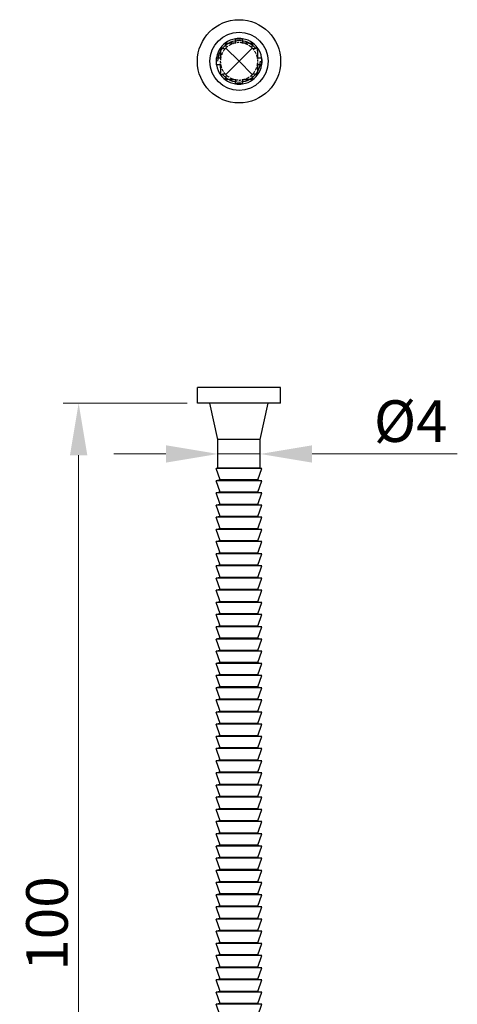
# Model space of a CAD drawing. Units: millimetres. Extents: x 309 to 461, y 141 to 373.
# Drawn here: x 361 to 403, y 278 to 373 of the extents above; entities that cross this region are included whole.
import ezdxf

# ---------------------------------------------------------------- set-up
doc = ezdxf.new("R2010")
doc.units = ezdxf.units.MM
doc.linetypes.add('DASHED', pattern=[0.2067, 0.1654, -0.0413])
for name, color, linetype, lineweight in [('Dimensions', 1, 'Continuous', 20), ('Hidden', 6, 'DASHED', 25), ('Part', 7, 'Continuous', 25)]:
    doc.layers.add(name, color=color, linetype=linetype, lineweight=lineweight)
doc.styles.add('EU_style', font='arial.ttf')
doc.dimstyles.new('Dim_2D', dxfattribs={"dimtxt": 4, "dimasz": 5, "dimexe": 1.5, "dimexo": 1, "dimgap": 1, "dimtad": 1, "dimdec": 1, "dimdsep": 46, "dimtxsty": 'EU_style', "dimcen": 2.5, "dimclrd": 256, "dimclre": 256, "dimclrt": 256, "dimadec": 0, "dimazin": 0, "dimtfac": 1, "dimtdec": 1, "dimtmove": 0, "dimatfit": 3, "dimfxl": 0, "dimtolj": 1, "dimtzin": 0, "dimlwd": -1, "dimlwe": -1, "dimarcsym": 0})

# ---------------------------------------------------------------- blocks, each defined once
blk = doc.blocks.new('*D2')
at = {"layer": 'Defpoints', "color": 0}
for p in [(378.5, 336.125), (367.08, 236.125), (382.5, 236.125)]:
    blk.add_point(p, dxfattribs=at)
at = {"layer": 'Dimensions'}
for p, q in [((377.5, 336.125), (365.58, 336.125)), ((367.08, 331.125), (367.08, 241.125)), ((381.5, 236.125), (365.58, 236.125))]:
    blk.add_line(p, q, dxfattribs=at)
for points in [[(366.246, 331.125), (367.913, 331.125), (367.08, 336.125)], [(366.246, 241.125), (367.913, 241.125), (367.08, 236.125)]]:
    blk.add_solid(points, dxfattribs=at)
at = {"layer": 'Dimensions', "insert": (364.037, 286.125), "char_height": 4, "attachment_point": 5, "rotation": 90, "style": 'EU_style'}
blk.add_mtext('\\A1;100', dxfattribs=at)
blk = doc.blocks.new('*D3')
at = {"layer": 'Defpoints', "color": 0}
for p in [(384.524, 331.246), (380.476, 331.097), (384.524, 331.097)]:
    blk.add_point(p, dxfattribs=at)
at = {"layer": 'Dimensions'}
for p, q in [((380.476, 332.097), (380.476, 332.746)), ((384.524, 332.097), (384.524, 332.746)), ((375.476, 331.246), (370.476, 331.246)), ((380.476, 331.246), (384.524, 331.246)), ((389.524, 331.246), (403.482, 331.246))]:
    blk.add_line(p, q, dxfattribs=at)
for points in [[(375.476, 332.079), (375.476, 330.413), (380.476, 331.246)], [(389.524, 332.079), (389.524, 330.413), (384.524, 331.246)]]:
    blk.add_solid(points, dxfattribs=at)
at = {"layer": 'Dimensions', "insert": (399.003, 334.4), "char_height": 4, "attachment_point": 5, "style": 'EU_style'}
blk.add_mtext('\\A1;%%c4', dxfattribs=at)

msp = doc.modelspace()

# ---------------------------------------------------------------- linework, layer by layer
at = {"layer": 'Hidden', "ltscale": 30.763422}
msp.add_circle((382.5, 368.973), 2.024, dxfattribs=at)
at = {"layer": 'Hidden', "ltscale": 1.885659}
for start, end in [(138.43111, 169.94561), (100.05439, 131.56889), (48.43111, 79.94561), (10.05439, 41.56889), (190.05439, 221.56889), (318.43111, 349.94561), (228.43111, 259.94561), (280.05439, 311.56889)]:
    msp.add_arc((382.5, 368.973), 1.8, start, end, dxfattribs=at)
at = {"layer": 'Hidden', "ltscale": 1.199361}
for start, end in [(79.9774, 100.0226), (169.9774, 190.0226), (349.9774, 10.0226), (259.9774, 280.0226)]:
    msp.add_arc((382.5, 368.973), 1.8, start, end, dxfattribs=at)
at = {"layer": 'Part'}
for p, q in [((381.227, 370.246), (382.5, 368.973)), ((382.5, 368.973), (383.773, 370.246)), ((381.227, 367.701), (382.5, 368.973)), ((383.773, 367.701), (382.5, 368.973)), ((386.5, 337.625), (378.5, 337.625)), ((378.5, 336.125), (378.5, 337.625)), ((386.5, 336.125), (386.5, 337.625)), ((386.5, 336.125), (378.5, 336.125)), ((380.476, 332.625), (379.7, 336.125)), ((384.524, 332.625), (385.3, 336.125)), ((384.524, 332.625), (380.476, 332.625)), ((380.476, 329.875), (380.476, 332.625)), ((384.524, 329.875), (384.524, 332.625)), ((380.476, 329.875), (380.3, 329.844)), ((384.7, 329.844), (380.3, 329.844)), ((380.7, 328.745), (380.3, 329.844)), ((384.524, 329.875), (380.476, 329.875)), ((384.3, 328.745), (384.7, 329.844)), ((384.524, 329.875), (384.7, 329.844)), ((380.7, 328.745), (380.3, 328.674)), ((384.7, 328.674), (380.3, 328.674)), ((380.7, 327.575), (380.3, 328.674)), ((384.3, 328.745), (380.7, 328.745)), ((380.7, 328.745), (384.3, 328.745)), ((380.7, 328.745), (380.7, 328.745)), ((384.3, 328.745), (384.7, 328.674)), ((384.3, 328.745), (384.3, 328.745)), ((384.3, 327.575), (384.7, 328.674)), ((380.7, 327.575), (380.3, 327.504)), ((384.7, 327.504), (380.3, 327.504)), ((380.7, 326.405), (380.3, 327.504)), ((384.3, 327.575), (380.7, 327.575)), ((380.7, 327.575), (384.3, 327.575)), ((380.7, 327.575), (380.7, 327.575)), ((384.3, 327.575), (384.7, 327.504)), ((384.3, 327.575), (384.3, 327.575)), ((384.3, 326.405), (384.7, 327.504)), ((380.7, 326.405), (380.3, 326.334)), ((384.3, 326.405), (380.7, 326.405)), ((380.7, 326.405), (384.3, 326.405)), ((380.7, 326.405), (380.7, 326.405)), ((384.3, 326.405), (384.7, 326.334)), ((384.3, 326.405), (384.3, 326.405)), ((384.7, 326.334), (380.3, 326.334)), ((380.7, 325.235), (380.3, 326.334)), ((384.3, 325.235), (384.7, 326.334)), ((380.7, 325.235), (380.3, 325.164)), ((384.7, 325.164), (380.3, 325.164)), ((380.7, 324.065), (380.3, 325.164)), ((384.3, 325.235), (380.7, 325.235)), ((380.7, 325.235), (384.3, 325.235)), ((380.7, 325.235), (380.7, 325.235)), ((384.3, 325.235), (384.7, 325.164)), ((384.3, 325.235), (384.3, 325.235)), ((384.3, 324.065), (384.7, 325.164)), ((380.7, 324.065), (380.3, 323.994)), ((384.7, 323.994), (380.3, 323.994)), ((380.7, 322.895), (380.3, 323.994)), ((384.3, 324.065), (380.7, 324.065)), ((380.7, 324.065), (384.3, 324.065)), ((380.7, 324.065), (380.7, 324.065)), ((384.3, 324.065), (384.7, 323.994)), ((384.3, 324.065), (384.3, 324.065)), ((384.3, 322.895), (384.7, 323.994)), ((380.7, 322.895), (380.3, 322.824)), ((384.7, 322.824), (380.3, 322.824)), ((380.7, 321.725), (380.3, 322.824)), ((384.3, 322.895), (380.7, 322.895)), ((380.7, 322.895), (384.3, 322.895)), ((380.7, 322.895), (380.7, 322.895)), ((384.3, 322.895), (384.7, 322.824)), ((384.3, 322.895), (384.3, 322.895)), ((384.3, 321.725), (384.7, 322.824)), ((380.7, 321.725), (380.3, 321.654)), ((384.3, 321.725), (380.7, 321.725)), ((380.7, 321.725), (384.3, 321.725)), ((380.7, 321.725), (380.7, 321.725)), ((384.3, 321.725), (384.7, 321.654)), ((384.3, 321.725), (384.3, 321.725)), ((384.7, 321.654), (380.3, 321.654)), ((380.7, 320.555), (380.3, 321.654)), ((384.3, 320.555), (384.7, 321.654)), ((380.7, 320.555), (380.3, 320.484)), ((384.7, 320.484), (380.3, 320.484)), ((380.7, 319.385), (380.3, 320.484)), ((384.3, 320.555), (380.7, 320.555)), ((380.7, 320.555), (384.3, 320.555)), ((380.7, 320.555), (380.7, 320.555)), ((384.3, 320.555), (384.7, 320.484)), ((384.3, 320.555), (384.3, 320.555)), ((384.3, 319.385), (384.7, 320.484)), ((380.7, 319.385), (380.3, 319.314)), ((384.7, 319.314), (380.3, 319.314)), ((380.7, 318.215), (380.3, 319.314)), ((384.3, 319.385), (380.7, 319.385)), ((380.7, 319.385), (384.3, 319.385)), ((380.7, 319.385), (380.7, 319.385)), ((384.3, 319.385), (384.7, 319.314)), ((384.3, 319.385), (384.3, 319.385)), ((384.3, 318.215), (384.7, 319.314)), ((380.7, 318.215), (380.3, 318.144)), ((384.7, 318.144), (380.3, 318.144)), ((380.7, 317.045), (380.3, 318.144)), ((384.3, 318.215), (380.7, 318.215)), ((380.7, 318.215), (384.3, 318.215)), ((380.7, 318.215), (380.7, 318.215)), ((384.3, 318.215), (384.7, 318.144)), ((384.3, 318.215), (384.3, 318.215)), ((384.3, 317.045), (384.7, 318.144)), ((380.7, 317.045), (380.3, 316.974)), ((384.7, 316.974), (380.3, 316.974)), ((380.7, 315.875), (380.3, 316.974)), ((384.3, 317.045), (380.7, 317.045)), ((380.7, 317.045), (384.3, 317.045)), ((380.7, 317.045), (380.7, 317.045)), ((384.3, 317.045), (384.7, 316.974)), ((384.3, 317.045), (384.3, 317.045)), ((384.3, 315.875), (384.7, 316.974)), ((380.7, 315.875), (380.3, 315.804)), ((384.7, 315.804), (380.3, 315.804)), ((380.7, 314.705), (380.3, 315.804)), ((384.3, 315.875), (380.7, 315.875)), ((380.7, 315.875), (384.3, 315.875)), ((380.7, 315.875), (380.7, 315.875)), ((384.3, 315.875), (384.7, 315.804)), ((384.3, 315.875), (384.3, 315.875)), ((384.3, 314.705), (384.7, 315.804)), ((380.7, 314.705), (380.3, 314.634)), ((384.7, 314.634), (380.3, 314.634)), ((380.7, 313.535), (380.3, 314.634)), ((384.3, 314.705), (380.7, 314.705)), ((380.7, 314.705), (384.3, 314.705)), ((380.7, 314.705), (380.7, 314.705)), ((384.3, 314.705), (384.7, 314.634)), ((384.3, 314.705), (384.3, 314.705)), ((384.3, 313.535), (384.7, 314.634)), ((380.7, 313.535), (380.3, 313.464)), ((384.7, 313.464), (380.3, 313.464)), ((380.7, 312.365), (380.3, 313.464)), ((384.3, 313.535), (380.7, 313.535)), ((380.7, 313.535), (384.3, 313.535)), ((380.7, 313.535), (380.7, 313.535)), ((384.3, 313.535), (384.7, 313.464)), ((384.3, 313.535), (384.3, 313.535)), ((384.3, 312.365), (384.7, 313.464)), ((380.7, 312.365), (380.3, 312.294)), ((384.7, 312.294), (380.3, 312.294)), ((380.7, 311.195), (380.3, 312.294)), ((384.3, 312.365), (380.7, 312.365)), ((380.7, 312.365), (384.3, 312.365)), ((380.7, 312.365), (380.7, 312.365)), ((384.3, 312.365), (384.7, 312.294)), ((384.3, 312.365), (384.3, 312.365)), ((384.3, 311.195), (384.7, 312.294)), ((380.7, 311.195), (380.3, 311.124)), ((384.7, 311.124), (380.3, 311.124)), ((380.7, 310.025), (380.3, 311.124)), ((384.3, 311.195), (380.7, 311.195)), ((380.7, 311.195), (384.3, 311.195)), ((380.7, 311.195), (380.7, 311.195)), ((384.3, 311.195), (384.7, 311.124)), ((384.3, 311.195), (384.3, 311.195)), ((384.3, 310.025), (384.7, 311.124)), ((380.7, 310.025), (380.3, 309.954)), ((384.7, 309.954), (380.3, 309.954)), ((380.7, 308.855), (380.3, 309.954)), ((384.3, 310.025), (380.7, 310.025)), ((380.7, 310.025), (384.3, 310.025)), ((380.7, 310.025), (380.7, 310.025)), ((384.3, 310.025), (384.7, 309.954)), ((384.3, 310.025), (384.3, 310.025)), ((384.3, 308.855), (384.7, 309.954)), ((380.7, 308.855), (380.3, 308.784)), ((384.7, 308.784), (380.3, 308.784)), ((380.7, 307.685), (380.3, 308.784)), ((384.3, 308.855), (380.7, 308.855)), ((380.7, 308.855), (384.3, 308.855)), ((380.7, 308.855), (380.7, 308.855)), ((384.3, 308.855), (384.7, 308.784)), ((384.3, 308.855), (384.3, 308.855)), ((384.3, 307.685), (384.7, 308.784)), ((380.7, 307.685), (380.3, 307.614)), ((384.7, 307.614), (380.3, 307.614)), ((380.7, 306.515), (380.3, 307.614)), ((384.3, 307.685), (380.7, 307.685)), ((380.7, 307.685), (384.3, 307.685)), ((380.7, 307.685), (380.7, 307.685)), ((384.3, 307.685), (384.7, 307.614)), ((384.3, 307.685), (384.3, 307.685)), ((384.3, 306.515), (384.7, 307.614)), ((380.7, 306.515), (380.3, 306.444)), ((384.7, 306.444), (380.3, 306.444)), ((380.7, 305.345), (380.3, 306.444)), ((384.3, 306.515), (380.7, 306.515)), ((380.7, 306.515), (384.3, 306.515)), ((380.7, 306.515), (380.7, 306.515)), ((384.3, 306.515), (384.7, 306.444)), ((384.3, 306.515), (384.3, 306.515)), ((384.3, 305.345), (384.7, 306.444)), ((380.7, 305.345), (380.3, 305.274)), ((384.7, 305.274), (380.3, 305.274)), ((380.7, 304.175), (380.3, 305.274)), ((384.3, 305.345), (380.7, 305.345)), ((380.7, 305.345), (384.3, 305.345)), ((380.7, 305.345), (380.7, 305.345)), ((384.3, 305.345), (384.7, 305.274)), ((384.3, 305.345), (384.3, 305.345)), ((384.3, 304.175), (384.7, 305.274)), ((380.7, 304.175), (380.3, 304.104)), ((384.7, 304.104), (380.3, 304.104)), ((380.7, 303.005), (380.3, 304.104)), ((384.3, 304.175), (380.7, 304.175)), ((380.7, 304.175), (384.3, 304.175)), ((380.7, 304.175), (380.7, 304.175)), ((384.3, 304.175), (384.7, 304.104)), ((384.3, 304.175), (384.3, 304.175)), ((384.3, 303.005), (384.7, 304.104)), ((380.7, 303.005), (380.3, 302.934)), ((384.7, 302.934), (380.3, 302.934)), ((380.7, 301.835), (380.3, 302.934)), ((384.3, 303.005), (380.7, 303.005)), ((380.7, 303.005), (384.3, 303.005)), ((380.7, 303.005), (380.7, 303.005)), ((384.3, 303.005), (384.7, 302.934)), ((384.3, 303.005), (384.3, 303.005)), ((384.3, 301.835), (384.7, 302.934)), ((380.7, 301.835), (380.3, 301.764)), ((384.3, 301.835), (380.7, 301.835)), ((380.7, 301.835), (384.3, 301.835)), ((380.7, 301.835), (380.7, 301.835)), ((384.3, 301.835), (384.7, 301.764)), ((384.3, 301.835), (384.3, 301.835)), ((384.7, 301.764), (380.3, 301.764)), ((380.7, 300.665), (380.3, 301.764)), ((384.3, 300.665), (384.7, 301.764)), ((380.7, 300.665), (380.3, 300.594)), ((384.7, 300.594), (380.3, 300.594)), ((380.7, 299.495), (380.3, 300.594)), ((384.3, 300.665), (380.7, 300.665)), ((380.7, 300.665), (384.3, 300.665)), ((380.7, 300.665), (380.7, 300.665)), ((384.3, 300.665), (384.7, 300.594)), ((384.3, 300.665), (384.3, 300.665)), ((384.3, 299.495), (384.7, 300.594)), ((380.7, 299.495), (380.3, 299.424)), ((384.7, 299.424), (380.3, 299.424)), ((380.7, 298.325), (380.3, 299.424)), ((384.3, 299.495), (380.7, 299.495)), ((380.7, 299.495), (384.3, 299.495)), ((380.7, 299.495), (380.7, 299.495)), ((384.3, 299.495), (384.7, 299.424)), ((384.3, 299.495), (384.3, 299.495)), ((384.3, 298.325), (384.7, 299.424)), ((380.7, 298.325), (380.3, 298.254)), ((384.7, 298.254), (380.3, 298.254)), ((380.7, 297.155), (380.3, 298.254)), ((384.3, 298.325), (380.7, 298.325)), ((380.7, 298.325), (384.3, 298.325)), ((380.7, 298.325), (380.7, 298.325)), ((384.3, 298.325), (384.7, 298.254)), ((384.3, 298.325), (384.3, 298.325)), ((384.3, 297.155), (384.7, 298.254)), ((380.7, 297.155), (380.3, 297.084)), ((384.7, 297.084), (380.3, 297.084)), ((380.7, 295.985), (380.3, 297.084)), ((384.3, 297.155), (380.7, 297.155)), ((380.7, 297.155), (384.3, 297.155)), ((380.7, 297.155), (380.7, 297.155)), ((384.3, 297.155), (384.7, 297.084)), ((384.3, 297.155), (384.3, 297.155)), ((384.3, 295.985), (384.7, 297.084)), ((380.7, 295.985), (380.3, 295.914)), ((384.7, 295.914), (380.3, 295.914)), ((380.7, 294.815), (380.3, 295.914)), ((384.3, 295.985), (380.7, 295.985)), ((380.7, 295.985), (384.3, 295.985)), ((380.7, 295.985), (380.7, 295.985)), ((384.3, 295.985), (384.7, 295.914)), ((384.3, 295.985), (384.3, 295.985)), ((384.3, 294.815), (384.7, 295.914)), ((380.7, 294.815), (380.3, 294.744)), ((384.7, 294.744), (380.3, 294.744)), ((380.7, 293.645), (380.3, 294.744)), ((384.3, 294.815), (380.7, 294.815)), ((380.7, 294.815), (384.3, 294.815)), ((380.7, 294.815), (380.7, 294.815)), ((384.3, 294.815), (384.7, 294.744)), ((384.3, 294.815), (384.3, 294.815)), ((384.3, 293.645), (384.7, 294.744)), ((380.7, 293.645), (380.3, 293.574)), ((384.7, 293.574), (380.3, 293.574)), ((380.7, 292.475), (380.3, 293.574)), ((384.3, 293.645), (380.7, 293.645)), ((380.7, 293.645), (384.3, 293.645)), ((380.7, 293.645), (380.7, 293.645)), ((384.3, 293.645), (384.7, 293.574)), ((384.3, 293.645), (384.3, 293.645)), ((384.3, 292.475), (384.7, 293.574)), ((380.7, 292.475), (380.3, 292.404)), ((384.7, 292.404), (380.3, 292.404)), ((380.7, 291.305), (380.3, 292.404)), ((384.3, 292.475), (380.7, 292.475)), ((380.7, 292.475), (384.3, 292.475)), ((380.7, 292.475), (380.7, 292.475)), ((384.3, 292.475), (384.7, 292.404)), ((384.3, 292.475), (384.3, 292.475)), ((384.3, 291.305), (384.7, 292.404)), ((380.7, 291.305), (380.3, 291.234)), ((384.7, 291.234), (380.3, 291.234)), ((380.7, 290.135), (380.3, 291.234)), ((384.3, 291.305), (380.7, 291.305)), ((380.7, 291.305), (384.3, 291.305)), ((380.7, 291.305), (380.7, 291.305)), ((384.3, 291.305), (384.7, 291.234)), ((384.3, 291.305), (384.3, 291.305)), ((384.3, 290.135), (384.7, 291.234)), ((380.7, 290.135), (380.3, 290.064)), ((384.7, 290.064), (380.3, 290.064)), ((380.7, 288.965), (380.3, 290.064)), ((384.3, 290.135), (380.7, 290.135)), ((380.7, 290.135), (384.3, 290.135)), ((380.7, 290.135), (380.7, 290.135)), ((384.3, 290.135), (384.7, 290.064)), ((384.3, 290.135), (384.3, 290.135)), ((384.3, 288.965), (384.7, 290.064)), ((380.7, 288.965), (380.3, 288.894)), ((384.7, 288.894), (380.3, 288.894)), ((380.7, 287.795), (380.3, 288.894)), ((384.3, 288.965), (380.7, 288.965)), ((380.7, 288.965), (384.3, 288.965)), ((380.7, 288.965), (380.7, 288.965)), ((384.3, 288.965), (384.7, 288.894)), ((384.3, 288.965), (384.3, 288.965)), ((384.3, 287.795), (384.7, 288.894)), ((380.7, 287.795), (380.3, 287.724)), ((384.7, 287.724), (380.3, 287.724)), ((380.7, 286.625), (380.3, 287.724)), ((384.3, 287.795), (380.7, 287.795)), ((380.7, 287.795), (384.3, 287.795)), ((380.7, 287.795), (380.7, 287.795)), ((384.3, 287.795), (384.7, 287.724)), ((384.3, 287.795), (384.3, 287.795)), ((384.3, 286.625), (384.7, 287.724)), ((380.7, 286.625), (380.3, 286.554)), ((384.7, 286.554), (380.3, 286.554)), ((380.7, 285.455), (380.3, 286.554)), ((384.3, 286.625), (380.7, 286.625)), ((380.7, 286.625), (384.3, 286.625)), ((380.7, 286.625), (380.7, 286.625)), ((384.3, 286.625), (384.7, 286.554)), ((384.3, 286.625), (384.3, 286.625)), ((384.3, 285.455), (384.7, 286.554)), ((380.7, 285.455), (380.3, 285.384)), ((384.7, 285.384), (380.3, 285.384)), ((380.7, 284.285), (380.3, 285.384)), ((384.3, 285.455), (380.7, 285.455)), ((380.7, 285.455), (384.3, 285.455)), ((380.7, 285.455), (380.7, 285.455)), ((384.3, 285.455), (384.7, 285.384)), ((384.3, 285.455), (384.3, 285.455)), ((384.3, 284.285), (384.7, 285.384)), ((380.7, 284.285), (380.3, 284.214)), ((384.7, 284.214), (380.3, 284.214)), ((380.7, 283.115), (380.3, 284.214)), ((384.3, 284.285), (380.7, 284.285)), ((380.7, 284.285), (384.3, 284.285)), ((380.7, 284.285), (380.7, 284.285)), ((384.3, 284.285), (384.7, 284.214)), ((384.3, 284.285), (384.3, 284.285)), ((384.3, 283.115), (384.7, 284.214)), ((380.7, 283.115), (380.3, 283.044)), ((384.7, 283.044), (380.3, 283.044)), ((380.7, 281.945), (380.3, 283.044)), ((384.3, 283.115), (380.7, 283.115)), ((380.7, 283.115), (384.3, 283.115)), ((380.7, 283.115), (380.7, 283.115)), ((384.3, 283.115), (384.7, 283.044)), ((384.3, 283.115), (384.3, 283.115)), ((384.3, 281.945), (384.7, 283.044)), ((380.7, 281.945), (380.3, 281.874)), ((384.3, 281.945), (380.7, 281.945)), ((380.7, 281.945), (384.3, 281.945)), ((380.7, 281.945), (380.7, 281.945)), ((384.3, 281.945), (384.7, 281.874)), ((384.3, 281.945), (384.3, 281.945)), ((384.7, 281.874), (380.3, 281.874)), ((380.7, 280.775), (380.3, 281.874)), ((384.3, 280.775), (384.7, 281.874)), ((380.7, 280.775), (380.3, 280.704)), ((384.7, 280.704), (380.3, 280.704)), ((380.7, 279.605), (380.3, 280.704)), ((384.3, 280.775), (380.7, 280.775)), ((380.7, 280.775), (384.3, 280.775)), ((380.7, 280.775), (380.7, 280.775)), ((384.3, 280.775), (384.7, 280.704)), ((384.3, 280.775), (384.3, 280.775)), ((384.3, 279.605), (384.7, 280.704)), ((380.7, 279.605), (380.3, 279.534)), ((384.7, 279.534), (380.3, 279.534)), ((380.7, 278.435), (380.3, 279.534)), ((384.3, 279.605), (380.7, 279.605)), ((380.7, 279.605), (384.3, 279.605)), ((380.7, 279.605), (380.7, 279.605)), ((384.3, 279.605), (384.7, 279.534)), ((384.3, 279.605), (384.3, 279.605)), ((384.3, 278.435), (384.7, 279.534)), ((380.7, 278.435), (380.3, 278.364)), ((384.7, 278.364), (380.3, 278.364)), ((380.7, 277.265), (380.3, 278.364)), ((384.3, 278.435), (380.7, 278.435)), ((380.7, 278.435), (384.3, 278.435)), ((380.7, 278.435), (380.7, 278.435)), ((384.3, 278.435), (384.7, 278.364)), ((384.3, 278.435), (384.3, 278.435)), ((384.3, 277.265), (384.7, 278.364))]:
    msp.add_line(p, q, dxfattribs=at)
for radius in [4, 2.8]:
    msp.add_circle((382.5, 368.973), radius, dxfattribs=at)
for radius, start, end in [(2.2, 99.06368, 127.44401), (2.2, 80.93632, 99.06368), (2.2, 52.55599, 80.93632), (2.2, 142.55599, 170.93632), (2.2, 127.44401, 142.55599), (1.8, 135, 138.43111), (1.8, 131.56889, 135), (1.8, 100.0226, 100.05439), (1.8, 79.94561, 79.9774), (1.8, 45, 48.43111), (1.8, 41.56889, 45), (2.2, 37.44401, 52.55599), (2.2, 9.06368, 37.44401), (2.2, 170.93632, 189.06368), (1.8, 169.94561, 169.9774), (1.8, 10.0226, 10.05439), (2.2, 350.93632, 9.06368), (2.2, 189.06368, 217.44401), (1.8, 190.0226, 190.05439), (2.2, 322.55599, 350.93632), (1.8, 349.94561, 349.9774), (2.2, 217.44401, 232.55599), (1.8, 221.56889, 225), (2.2, 232.55599, 260.93632), (1.8, 225, 228.43111), (1.8, 259.94561, 259.9774), (1.8, 280.0226, 280.05439), (2.2, 279.06368, 307.44401), (1.8, 311.56889, 315), (1.8, 315, 318.43111), (2.2, 307.44401, 322.55599), (2.2, 260.93632, 279.06368)]:
    msp.add_arc((382.5, 368.973), radius, start, end, dxfattribs=at)
for points, weights in [([(382.153, 371.146), (382.5, 371.149), (382.847, 371.146)], [1, 1.0111104744, 1]), ([(380.728, 369.288), (380.733, 369.751), (380.753, 370.311)], [1, 1.03054384426, 1]), ([(381.162, 370.72), (381.722, 370.741), (382.186, 370.746)], [1, 1.03054384426, 1]), ([(382.814, 370.746), (383.278, 370.741), (383.838, 370.72)], [1, 1.03054384426, 1]), ([(384.247, 370.311), (384.267, 369.751), (384.272, 369.288)], [1, 1.03054384426, 1]), ([(380.327, 368.627), (380.324, 368.973), (380.327, 369.32)], [1, 1.0111104744, 1]), ([(384.673, 369.32), (384.676, 368.973), (384.673, 368.627)], [1, 1.0111104744, 1]), ([(380.753, 367.636), (380.733, 368.196), (380.728, 368.659)], [1, 1.03054384426, 1]), ([(384.272, 368.659), (384.267, 368.196), (384.247, 367.636)], [1, 1.03054384426, 1]), ([(382.186, 367.201), (381.722, 367.206), (381.162, 367.227)], [1, 1.03054384426, 1]), ([(383.838, 367.227), (383.278, 367.206), (382.814, 367.201)], [1, 1.03054384426, 1]), ([(382.847, 366.801), (382.5, 366.797), (382.153, 366.801)], [1, 1.0111104744, 1])]:
    msp.add_rational_spline(points, weights, degree=2, dxfattribs=at)
for points in [[(382.187, 370.746), (382.17, 370.936), (382.153, 371.146)], [(382.847, 371.146), (382.83, 370.936), (382.813, 370.746)], [(380.753, 370.311), (380.965, 370.239), (381.153, 370.168)], [(381.306, 370.32), (381.234, 370.509), (381.162, 370.72)], [(383.838, 370.72), (383.766, 370.509), (383.694, 370.32)], [(383.847, 370.168), (384.035, 370.239), (384.247, 370.311)], [(380.327, 369.32), (380.538, 369.303), (380.727, 369.287)], [(384.273, 369.287), (384.462, 369.303), (384.673, 369.32)], [(380.727, 368.66), (380.538, 368.643), (380.327, 368.627)], [(384.673, 368.627), (384.462, 368.643), (384.273, 368.66)], [(381.153, 367.779), (380.965, 367.707), (380.753, 367.636)], [(381.162, 367.227), (381.234, 367.438), (381.306, 367.627)], [(382.153, 366.801), (382.17, 367.011), (382.187, 367.201)], [(382.813, 367.201), (382.83, 367.011), (382.847, 366.801)], [(383.694, 367.627), (383.766, 367.438), (383.838, 367.227)], [(384.247, 367.636), (384.035, 367.707), (383.847, 367.779)]]:
    msp.add_open_spline(points, degree=2, dxfattribs=at)

# ---------------------------------------------------------------- dimensions: what is measured, and where the dimension line sits
at = {"layer": 'Dimensions'}
dim = msp.add_linear_dim(base=(384.524, 331.246), p1=(380.476, 331.097), p2=(384.524, 331.097), text='%%c<>', dimstyle='Dim_2D', dxfattribs=at)
dim.commit()
dim.dimension.update_dxf_attribs({"geometry": '*D3', "text_midpoint": (399.003, 334.4)})
dim = msp.add_linear_dim(base=(367.08, 236.125), p1=(378.5, 336.125), p2=(382.5, 236.125), angle=90, dimstyle='Dim_2D', dxfattribs=at)
dim.commit()
dim.dimension.update_dxf_attribs({"geometry": '*D2', "text_midpoint": (364.037, 286.125)})

doc.saveas('drawing.dxf')
